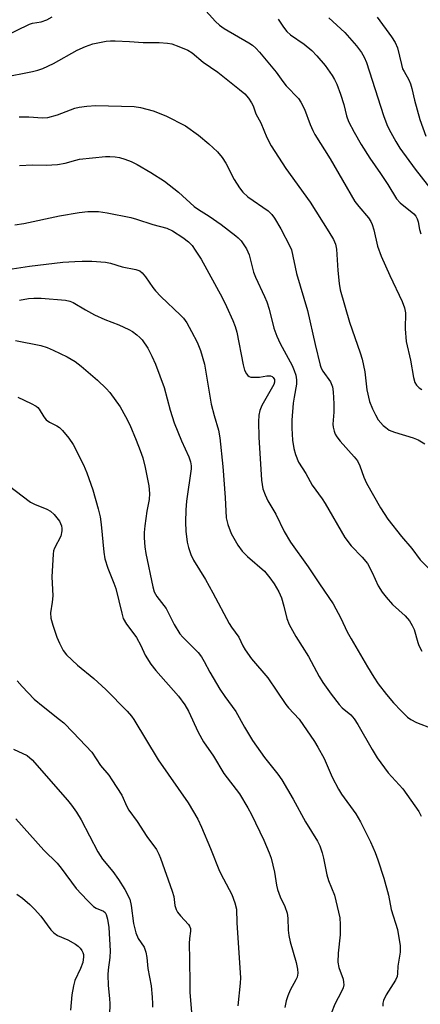
# Model space of a CAD drawing. Units: inches. Extents: x 1315760 to 1321760, y 501448 to 505449.
# Drawn here: x 1319413 to 1319518, y 502526 to 502785 of the extents above; entities that cross this region are included whole.
import ezdxf

# ---------------------------------------------------------------- set-up
doc = ezdxf.new("R2010")
doc.units = ezdxf.units.IN
doc.header["$MEASUREMENT"] = 0
doc.layers.add('Undefined', color=1, linetype='Continuous')

msp = doc.modelspace()

# ---------------------------------------------------------------- linework, layer by layer
at = {"layer": 'Undefined'}
for points, elevation in [([(1319460.96, 502787.89), (1319464.25, 502784.19), (1319465.33, 502783.18), (1319466.54, 502782.37), (1319473.07, 502778.57), (1319474.03, 502777.93), (1319474.89, 502777.2), (1319475.88, 502776.14), (1319480.28, 502770.85), (1319481.97, 502768.37), (1319482.83, 502767.25), (1319486.11, 502763.92), (1319486.76, 502762.95), (1319487.71, 502761.09), (1319489.16, 502757.11), (1319489.86, 502755.52), (1319490.41, 502754.5), (1319494.45, 502748.05), (1319500.96, 502736.86), (1319501.98, 502735.48), (1319504.51, 502732.51), (1319505.14, 502731.61), (1319505.5, 502730.82), (1319505.97, 502729.42), (1319506.96, 502725.13), (1319507.92, 502722.44), (1319510.14, 502717.39), (1319513.41, 502710.53), (1319514.05, 502708.88), (1319514.29, 502707.51), (1319514.18, 502703.37), (1319514.49, 502700.04), (1319515.6, 502695.12), (1319516.41, 502690.5), (1319516.79, 502689.23), (1319517.17, 502688.56), (1319517.89, 502687.84), (1319518.56, 502687.42)], 270), ([(1319373.7, 502785.14), (1319379.15, 502782.22), (1319384.45, 502780.04), (1319387.76, 502778.43), (1319389.35, 502777.98), (1319390.5, 502777.89), (1319394.06, 502778.11), (1319397.45, 502778.5), (1319403.55, 502778.85), (1319405.46, 502779.1), (1319406.53, 502779.33), (1319408.42, 502780.12), (1319415.26, 502783.5), (1319416.09, 502783.75), (1319418.38, 502784.07), (1319419.85, 502784.61), (1319421.23, 502785.42)], 270), ([(1319480.8, 502784.82), (1319482.21, 502782.69), (1319483.07, 502781.57), (1319484.05, 502780.71), (1319487.59, 502778.19), (1319489.65, 502776.55), (1319490.98, 502775.19), (1319493.17, 502772.57), (1319494.99, 502769.96), (1319495.59, 502768.96), (1319496.19, 502767.73), (1319497.21, 502765.11), (1319498.04, 502762.33), (1319498.8, 502759.36), (1319499.32, 502757.88), (1319500.75, 502755.05), (1319502.58, 502751.87), (1319504.89, 502748.21), (1319507.7, 502744.21), (1319509.61, 502741.34), (1319511.93, 502737.56), (1319512.93, 502736.51), (1319516.47, 502733.58), (1319516.99, 502732.95), (1319517.36, 502732.26), (1319517.61, 502731.45), (1319517.99, 502729.44), (1319518.29, 502728.31)], 268), ([(1319494.14, 502785.19), (1319498.34, 502781.26), (1319501.37, 502777.79), (1319502.69, 502776), (1319503.38, 502774.84), (1319504.03, 502773.36), (1319508.46, 502759.49), (1319509.35, 502757.13), (1319509.99, 502755.8), (1319511.71, 502752.64), (1319512.82, 502750.89), (1319516.8, 502745.34), (1319521.54, 502739.31)], 266), ([(1319506.83, 502785.37), (1319510.62, 502780.14), (1319511.54, 502778.67), (1319512.16, 502777.25), (1319513.2, 502772.86), (1319513.54, 502771.77), (1319513.91, 502771), (1319515.16, 502768.81), (1319515.6, 502767.83), (1319515.98, 502766.58), (1319516.66, 502763.51), (1319518.11, 502758.39), (1319519.63, 502754.01)], 264), ([(1319409.64, 502662.2), (1319415.52, 502657.77), (1319416.57, 502657.24), (1319419.82, 502655.94), (1319420.77, 502655.41), (1319421.79, 502654.49), (1319423.19, 502652.76), (1319423.7, 502651.55), (1319423.83, 502650.79), (1319423.82, 502650.21), (1319423.52, 502648.8), (1319421.9, 502645.64), (1319421.64, 502644.92), (1319421.47, 502644.06), (1319421.14, 502638.14), (1319421.42, 502633.13), (1319421.26, 502631.43), (1319420.81, 502628.61), (1319420.93, 502627.28), (1319421.38, 502625.42), (1319422.49, 502622.21), (1319423.15, 502620.67), (1319424.17, 502618.71), (1319425.06, 502617.63), (1319427.93, 502614.85), (1319432.21, 502611.4), (1319435.37, 502608.46), (1319441.03, 502602.73), (1319442.14, 502601.47), (1319442.79, 502600.55), (1319449.12, 502589.95), (1319457.04, 502578.7), (1319459.59, 502574.34), (1319460.58, 502572.23), (1319462.98, 502566.64), (1319465.32, 502560.67), (1319466.33, 502558.63), (1319468.55, 502554.55), (1319469.35, 502552.39), (1319469.75, 502550.71), (1319469.89, 502547.09), (1319470.82, 502532.63), (1319470.76, 502531.23), (1319470.1, 502525.24)], 288), ([(1319412.06, 502610.78), (1319413.33, 502609.25), (1319416.51, 502605.97), (1319418.9, 502603.99), (1319423.19, 502600.62), (1319424.28, 502599.67), (1319426.74, 502597.19), (1319431.7, 502591.99), (1319433.96, 502588.48), (1319436.14, 502585.95), (1319437, 502584.73), (1319439.56, 502580.67), (1319440.94, 502577.69), (1319441.48, 502576.72), (1319443.61, 502573.75), (1319446.16, 502569.84), (1319448.71, 502566.36), (1319449.36, 502565.19), (1319449.81, 502564.09), (1319452.88, 502555.39), (1319453.25, 502553.98), (1319453.52, 502551.67), (1319453.86, 502550.58), (1319454.29, 502549.86), (1319455, 502548.96), (1319457.14, 502546.69), (1319457.44, 502546.26), (1319457.64, 502545.64), (1319457.65, 502544.91), (1319457.39, 502542.98), (1319457.32, 502541.66), (1319457.43, 502537.43), (1319457.46, 502530.92), (1319457.53, 502528.82), (1319457.96, 502523.55)], 290), ([(1319411.05, 502592.74), (1319414.67, 502591.07), (1319416, 502589.99), (1319425.28, 502579.38), (1319426.38, 502578.03), (1319427.68, 502576.22), (1319428.85, 502574.17), (1319433.26, 502565.74), (1319434.53, 502563.85), (1319437.18, 502560.57), (1319438.7, 502558.53), (1319440.38, 502555.86), (1319441.68, 502553.32), (1319442.09, 502551.64), (1319442.7, 502546.94), (1319443.3, 502544.49), (1319443.9, 502542.95), (1319445.51, 502540.67), (1319445.93, 502539.39), (1319446.17, 502538.02), (1319446.42, 502535.09), (1319447.29, 502530.51), (1319447.61, 502527.56), (1319447.71, 502525.78), (1319447.68, 502524.9)], 292), ([(1319411.71, 502574.45), (1319419.04, 502566.23), (1319422.53, 502562.81), (1319423.64, 502561.44), (1319427.56, 502556.12), (1319430.44, 502553.06), (1319432.16, 502551.41), (1319432.87, 502550.97), (1319434.77, 502550.18), (1319435.23, 502549.78), (1319435.49, 502549.33), (1319435.86, 502548.03), (1319436.14, 502545.91), (1319436.48, 502539.7), (1319436.42, 502538.02), (1319435.97, 502534.76), (1319435.88, 502533.38), (1319435.97, 502530.6), (1319436.38, 502527.17), (1319436.47, 502525.81), (1319436.22, 502519.96)], 294), ([(1319411.98, 502554.66), (1319413.44, 502553.56), (1319415.35, 502551.89), (1319416.56, 502550.7), (1319418.27, 502548.82), (1319420.93, 502545.29), (1319421.73, 502544.44), (1319422.68, 502543.79), (1319425.34, 502542.65), (1319427.38, 502541.47), (1319428.08, 502540.95), (1319428.6, 502540.42), (1319429.06, 502539.79), (1319429.31, 502539.29), (1319429.48, 502538.76), (1319429.53, 502538.13), (1319429.29, 502536.7), (1319428.7, 502535.12), (1319427.25, 502531.89), (1319426.83, 502530.5), (1319426.46, 502528.2), (1319426.09, 502524.14)], 296)]:
    msp.add_lwpolyline(points, dxfattribs=dict(at, elevation=elevation))
for points in [[(1319408.05, 502769.44, 272), (1319416.1, 502771.02, 272), (1319417.49, 502771.37, 272), (1319418.82, 502771.85, 272), (1319421.63, 502773.17, 272), (1319427.84, 502776.64, 272), (1319429.99, 502777.65, 272), (1319431.95, 502778.35, 272), (1319435.46, 502778.99, 272), (1319436.64, 502779.1, 272), (1319437.8, 502779.09, 272), (1319441.58, 502778.95, 272), (1319445.18, 502778.69, 272), (1319449.42, 502778.69, 272), (1319451.65, 502778.52, 272), (1319452.74, 502778.3, 272), (1319454.63, 502777.62, 272), (1319457.01, 502776.63, 272), (1319458.13, 502775.97, 272), (1319461, 502773.49, 272), (1319464.86, 502770.82, 272), (1319470.61, 502766.26, 272), (1319471.95, 502765.12, 272), (1319472.91, 502764, 272), (1319473.74, 502762.78, 272), (1319474.16, 502762.01, 272), (1319474.91, 502759.93, 272), (1319476.23, 502757.54, 272), (1319477.8, 502753.7, 272), (1319478.9, 502751.51, 272), (1319482.8, 502745.5, 272), (1319489.17, 502736.63, 272), (1319494.13, 502728.85, 272), (1319495.33, 502726.83, 272), (1319495.84, 502725.58, 272), (1319496.11, 502724.31, 272), (1319496.45, 502718.69, 272), (1319496.81, 502715.29, 272), (1319497.1, 502713.64, 272), (1319499.56, 502705.06, 272), (1319502.38, 502697.05, 272), (1319502.9, 502695.38, 272), (1319503.58, 502692.01, 272), (1319504.14, 502687.3, 272), (1319504.82, 502684.27, 272), (1319505.59, 502682.32, 272), (1319506.38, 502680.7, 272), (1319507.11, 502679.4, 272), (1319508.44, 502677.9, 272), (1319509.09, 502677.35, 272), (1319510.02, 502676.73, 272), (1319511.37, 502676.16, 272), (1319516.35, 502674.64, 272), (1319517.66, 502674.15, 272), (1319519.35, 502673.12, 272)], [(1319412.53, 502759.14, 274), (1319415.13, 502759.09, 274), (1319418.7, 502758.86, 274), (1319420.11, 502758.95, 274), (1319422.61, 502759.66, 274), (1319427.2, 502761.37, 274), (1319428.35, 502761.63, 274), (1319430.4, 502761.93, 274), (1319432.73, 502762.09, 274), (1319442.8, 502761.85, 274), (1319444.49, 502761.58, 274), (1319447.82, 502760.68, 274), (1319451.22, 502759.4, 274), (1319456.36, 502756.7, 274), (1319459.8, 502754.33, 274), (1319462.53, 502752.01, 274), (1319464.79, 502749.91, 274), (1319466.04, 502748.39, 274), (1319466.94, 502746.92, 274), (1319469.19, 502742.59, 274), (1319470.61, 502740.42, 274), (1319471.48, 502739.27, 274), (1319472.78, 502738.11, 274), (1319478.14, 502734.35, 274), (1319479.13, 502733.4, 274), (1319479.82, 502732.49, 274), (1319481.46, 502729.68, 274), (1319483.85, 502725.11, 274), (1319484.3, 502724.11, 274), (1319485.59, 502717.93, 274), (1319488.53, 502708.16, 274), (1319490.5, 502699.26, 274), (1319491.8, 502693.79, 274), (1319492.1, 502692.98, 274), (1319492.51, 502692.24, 274), (1319494.55, 502689.38, 274), (1319495.08, 502688.09, 274), (1319495.29, 502686.74, 274), (1319495.45, 502683.65, 274), (1319495.4, 502681.44, 274), (1319495.15, 502678.28, 274), (1319495.26, 502677.47, 274), (1319495.54, 502676.41, 274), (1319495.81, 502675.64, 274), (1319496.19, 502674.9, 274), (1319497.09, 502673.76, 274), (1319500.78, 502669.68, 274), (1319501.65, 502668.58, 274), (1319502.31, 502667.28, 274), (1319503.31, 502664.34, 274), (1319504.05, 502662.79, 274), (1319507.72, 502656.22, 274), (1319509.63, 502653.3, 274), (1319513.26, 502648.74, 274), (1319515.96, 502645.6, 274), (1319518.12, 502642.62, 274), (1319522.4, 502638.4, 274)], [(1319412.62, 502746.34, 276), (1319416.05, 502746.45, 276), (1319419.65, 502746.36, 276), (1319422.61, 502746.6, 276), (1319424.66, 502746.91, 276), (1319427.5, 502747.75, 276), (1319428.47, 502747.97, 276), (1319435.3, 502748.67, 276), (1319436.45, 502748.7, 276), (1319437.87, 502748.6, 276), (1319439.01, 502748.38, 276), (1319440.42, 502747.98, 276), (1319442.07, 502747.39, 276), (1319443.64, 502746.6, 276), (1319447.24, 502744.5, 276), (1319450.85, 502742.2, 276), (1319454.52, 502739.31, 276), (1319458.65, 502735.5, 276), (1319459.74, 502734.73, 276), (1319462.62, 502732.96, 276), (1319465.71, 502730.8, 276), (1319469.6, 502727.84, 276), (1319470.25, 502727.28, 276), (1319470.98, 502726.49, 276), (1319472.39, 502724.43, 276), (1319473.17, 502722.84, 276), (1319474.24, 502718.23, 276), (1319474.78, 502716.9, 276), (1319477.18, 502711.84, 276), (1319477.74, 502710.46, 276), (1319478.38, 502708.5, 276), (1319479.65, 502703.52, 276), (1319480.42, 502701.4, 276), (1319481.31, 502699.48, 276), (1319484.47, 502693.67, 276), (1319485, 502692.39, 276), (1319485.41, 502691.13, 276), (1319485.63, 502689.9, 276), (1319485.63, 502688.81, 276), (1319484.96, 502685.37, 276), (1319484.74, 502683.79, 276), (1319484.38, 502679.28, 276), (1319484.33, 502677.24, 276), (1319484.52, 502674.08, 276), (1319484.88, 502671.88, 276), (1319485.29, 502670.28, 276), (1319486.16, 502668.26, 276), (1319488.03, 502665.25, 276), (1319489.68, 502662.24, 276), (1319492.36, 502658.65, 276), (1319493.18, 502657.42, 276), (1319498.33, 502648.46, 276), (1319500.03, 502646.3, 276), (1319502.92, 502643.31, 276), (1319504.27, 502641.6, 276), (1319505.55, 502639.24, 276), (1319507.13, 502635.78, 276), (1319508.13, 502634.09, 276), (1319509.18, 502632.75, 276), (1319510.87, 502630.82, 276), (1319514.18, 502627.88, 276), (1319515.32, 502626.56, 276), (1319516.05, 502625.3, 276), (1319516.55, 502624.25, 276), (1319517.55, 502620.86, 276), (1319517.85, 502620.06, 276), (1319518.62, 502618.52, 276)], [(1319411.44, 502730.7, 278), (1319413.79, 502731.03, 278), (1319423.14, 502733.09, 278), (1319428.35, 502733.98, 278), (1319430.62, 502734.17, 278), (1319433.42, 502734.17, 278), (1319435.73, 502733.86, 278), (1319441.94, 502732.6, 278), (1319443.49, 502732.18, 278), (1319447.79, 502730.79, 278), (1319451.47, 502729.8, 278), (1319452.98, 502729.08, 278), (1319455.68, 502727.4, 278), (1319457.17, 502726.21, 278), (1319458.12, 502725.23, 278), (1319458.94, 502724.07, 278), (1319460.46, 502721.65, 278), (1319466, 502711.56, 278), (1319467.2, 502709.2, 278), (1319468.8, 502705.51, 278), (1319469.44, 502703.92, 278), (1319469.88, 502702.51, 278), (1319471.52, 502693.86, 278), (1319471.94, 502692.48, 278), (1319472.42, 502691.47, 278), (1319472.74, 502691.07, 278), (1319473.12, 502690.81, 278), (1319473.59, 502690.65, 278), (1319474.12, 502690.59, 278), (1319475.84, 502690.65, 278), (1319477.81, 502691.01, 278), (1319478.75, 502690.98, 278), (1319479.16, 502690.82, 278), (1319479.49, 502690.55, 278), (1319479.82, 502689.98, 278), (1319479.83, 502689.32, 278), (1319479.61, 502688.66, 278), (1319476.46, 502683.17, 278), (1319475.96, 502681.9, 278), (1319475.67, 502680.63, 278), (1319475.6, 502678.91, 278), (1319475.69, 502674.87, 278), (1319476.4, 502663.51, 278), (1319476.73, 502661.25, 278), (1319477.32, 502659.64, 278), (1319478.08, 502658.08, 278), (1319480.11, 502654.56, 278), (1319482.36, 502650.03, 278), (1319484.04, 502647.25, 278), (1319488.66, 502640.7, 278), (1319491.61, 502636.23, 278), (1319495.25, 502631.02, 278), (1319497.3, 502627.21, 278), (1319498.97, 502623.63, 278), (1319499.95, 502621.83, 278), (1319504.25, 502614.42, 278), (1319505.94, 502611.69, 278), (1319507.13, 502610, 278), (1319509.29, 502607.16, 278), (1319511.14, 502604.94, 278), (1319513.12, 502602.83, 278), (1319514.8, 502601.23, 278), (1319515.73, 502600.58, 278), (1319517.23, 502599.79, 278), (1319521.35, 502598.19, 278)], [(1319410.72, 502719.12, 280), (1319415.24, 502719.8, 280), (1319424.07, 502720.85, 280), (1319427.2, 502721.1, 280), (1319429.16, 502721.17, 280), (1319431.72, 502721.14, 280), (1319435.3, 502720.87, 280), (1319436.59, 502720.58, 280), (1319439.7, 502719.68, 280), (1319443.32, 502718.99, 280), (1319444.33, 502718.61, 280), (1319444.95, 502718.09, 280), (1319445.85, 502716.99, 280), (1319447.73, 502714.21, 280), (1319448.42, 502713.33, 280), (1319449.86, 502711.89, 280), (1319455.07, 502706.98, 280), (1319455.86, 502706.14, 280), (1319456.67, 502704.94, 280), (1319457.98, 502702.67, 280), (1319459.43, 502699.82, 280), (1319460.33, 502697.68, 280), (1319461.36, 502694.08, 280), (1319463.15, 502683.57, 280), (1319463.9, 502680.57, 280), (1319465.03, 502676.71, 280), (1319465.43, 502674.66, 280), (1319466.15, 502667.14, 280), (1319466.82, 502658.98, 280), (1319467.08, 502653.67, 280), (1319467.49, 502651.86, 280), (1319468.41, 502649.52, 280), (1319470.17, 502646.44, 280), (1319471.26, 502644.9, 280), (1319472.7, 502643.48, 280), (1319477.15, 502639.56, 280), (1319478.59, 502637.86, 280), (1319479.74, 502636.27, 280), (1319480.9, 502634.17, 280), (1319481.61, 502632.57, 280), (1319482.28, 502630.41, 280), (1319483.03, 502627.19, 280), (1319483.67, 502625.53, 280), (1319485.44, 502622.44, 280), (1319488.72, 502617.14, 280), (1319491.52, 502611.92, 280), (1319492.52, 502610.28, 280), (1319494.69, 502607.26, 280), (1319496.81, 502604.53, 280), (1319497.6, 502603.69, 280), (1319499.86, 502601.78, 280), (1319500.78, 502600.76, 280), (1319501.73, 502599.31, 280), (1319505.49, 502592.66, 280), (1319506.85, 502590.46, 280), (1319509.75, 502586.52, 280), (1319513.61, 502582.35, 280), (1319517.78, 502576.42, 280), (1319518.39, 502575.18, 280)], [(1319412.64, 502710.92, 282), (1319415, 502711.33, 282), (1319416.39, 502711.43, 282), (1319418.31, 502711.43, 282), (1319424.8, 502710.86, 282), (1319425.87, 502710.65, 282), (1319426.81, 502710.29, 282), (1319430.01, 502708.31, 282), (1319432.39, 502707.06, 282), (1319435.1, 502705.84, 282), (1319438.81, 502704.36, 282), (1319441.44, 502703.21, 282), (1319442.4, 502702.63, 282), (1319443.51, 502701.79, 282), (1319444.35, 502701.05, 282), (1319444.93, 502700.42, 282), (1319446.42, 502698.27, 282), (1319447.5, 502696.17, 282), (1319448.48, 502694.02, 282), (1319450.74, 502687.94, 282), (1319452.3, 502681.97, 282), (1319453.41, 502678.58, 282), (1319455.28, 502673.88, 282), (1319457.2, 502669.67, 282), (1319457.68, 502668.35, 282), (1319457.85, 502667.33, 282), (1319457.84, 502666.48, 282), (1319456.63, 502657.99, 282), (1319456.45, 502655.76, 282), (1319456.37, 502652.47, 282), (1319456.49, 502650.12, 282), (1319456.79, 502647.22, 282), (1319457.12, 502645.84, 282), (1319457.76, 502643.96, 282), (1319458.5, 502642.5, 282), (1319461.59, 502637.4, 282), (1319463.55, 502633.93, 282), (1319467.82, 502625.83, 282), (1319468.47, 502624.84, 282), (1319470.41, 502622.28, 282), (1319471.48, 502619.93, 282), (1319472.05, 502618.94, 282), (1319473.71, 502616.58, 282), (1319478.04, 502611.58, 282), (1319482.82, 502604.5, 282), (1319483.52, 502603.63, 282), (1319486.27, 502600.68, 282), (1319490.33, 502594.79, 282), (1319491.25, 502593.3, 282), (1319492.86, 502590.28, 282), (1319494.97, 502585.41, 282), (1319496.64, 502582.23, 282), (1319497.45, 502580.98, 282), (1319501.19, 502575.81, 282), (1319502.47, 502573.67, 282), (1319505.05, 502568.41, 282), (1319506.29, 502565.59, 282), (1319507.02, 502563.65, 282), (1319508.61, 502558.81, 282), (1319509.86, 502554.4, 282), (1319510.51, 502550.61, 282), (1319512.23, 502545.35, 282), (1319512.88, 502541.08, 282), (1319512.93, 502539.38, 282), (1319512.28, 502535.71, 282), (1319512.2, 502533.73, 282), (1319512.08, 502533, 282), (1319511.65, 502532.04, 282), (1319509.22, 502528.19, 282), (1319508.5, 502526.66, 282), (1319508.32, 502525.93, 282), (1319508.29, 502525.15, 282)], [(1319411.63, 502700.31, 284), (1319418.23, 502698.99, 284), (1319419.91, 502698.45, 284), (1319421.53, 502697.76, 284), (1319425.2, 502696.01, 284), (1319427.32, 502694.79, 284), (1319428.92, 502693.56, 284), (1319433.21, 502689.85, 284), (1319435.46, 502687.69, 284), (1319436.39, 502686.6, 284), (1319439.13, 502682.8, 284), (1319440.53, 502680.31, 284), (1319441.67, 502678.09, 284), (1319443.41, 502674.08, 284), (1319444.45, 502671.32, 284), (1319445.11, 502669.37, 284), (1319445.78, 502666.84, 284), (1319446.69, 502662.01, 284), (1319446.89, 502660.06, 284), (1319446.76, 502658.48, 284), (1319446.15, 502655.37, 284), (1319445.62, 502651.56, 284), (1319445.46, 502649.8, 284), (1319445.5, 502648.33, 284), (1319445.68, 502645.98, 284), (1319445.91, 502644.22, 284), (1319447.73, 502635.5, 284), (1319448.15, 502634.14, 284), (1319448.85, 502632.93, 284), (1319451.27, 502629.77, 284), (1319453.41, 502625.6, 284), (1319454.91, 502623.15, 284), (1319455.64, 502622.26, 284), (1319459.68, 502618.17, 284), (1319460.57, 502617.08, 284), (1319461.28, 502615.87, 284), (1319462.75, 502613.04, 284), (1319465.43, 502608.56, 284), (1319466.68, 502606.61, 284), (1319469.6, 502602.68, 284), (1319471.87, 502598.57, 284), (1319473.97, 502595.05, 284), (1319477.16, 502590.56, 284), (1319480.71, 502586.23, 284), (1319481.77, 502584.7, 284), (1319484.75, 502579.66, 284), (1319487.99, 502573.64, 284), (1319491.12, 502568.58, 284), (1319491.73, 502567.31, 284), (1319492.36, 502565.48, 284), (1319492.71, 502564.13, 284), (1319493.55, 502559.71, 284), (1319494.03, 502558.24, 284), (1319495.59, 502554.41, 284), (1319497.01, 502548.41, 284), (1319497.13, 502546.63, 284), (1319497.11, 502543.94, 284), (1319496.55, 502539.08, 284), (1319496.44, 502536.74, 284), (1319496.74, 502535.34, 284), (1319497.86, 502532.29, 284), (1319498.01, 502531.53, 284), (1319498.03, 502530.8, 284), (1319497.88, 502530.03, 284), (1319497.47, 502528.99, 284), (1319495.72, 502525.67, 284), (1319494.73, 502523.23, 284)], [(1319412.21, 502685.33, 286), (1319415.72, 502683.69, 286), (1319417.01, 502682.99, 286), (1319417.46, 502682.64, 286), (1319417.83, 502682.2, 286), (1319419.03, 502680.22, 286), (1319419.64, 502679.44, 286), (1319420.52, 502678.81, 286), (1319422.46, 502677.79, 286), (1319423.14, 502677.35, 286), (1319423.96, 502676.57, 286), (1319425.61, 502674.57, 286), (1319426.78, 502672.91, 286), (1319429.53, 502667.61, 286), (1319430.42, 502665.44, 286), (1319431.96, 502661.03, 286), (1319433.39, 502656.04, 286), (1319433.89, 502653.85, 286), (1319434.15, 502651.91, 286), (1319434.83, 502644.57, 286), (1319435.11, 502642.83, 286), (1319435.88, 502640.36, 286), (1319437.52, 502636.42, 286), (1319438, 502635.08, 286), (1319439.55, 502628.51, 286), (1319439.96, 502627.16, 286), (1319440.78, 502625.68, 286), (1319442.78, 502623.09, 286), (1319443.44, 502622.12, 286), (1319444.57, 502620.08, 286), (1319445.71, 502617.51, 286), (1319447.25, 502615.1, 286), (1319448.57, 502613.46, 286), (1319454.55, 502606.7, 286), (1319456.18, 502604.42, 286), (1319457.18, 502602.74, 286), (1319459.69, 502597.22, 286), (1319461.06, 502594.67, 286), (1319463.74, 502590.91, 286), (1319466.43, 502586.39, 286), (1319470.56, 502581.07, 286), (1319472.79, 502577.39, 286), (1319473.72, 502575.63, 286), (1319476.99, 502568.86, 286), (1319478.42, 502565.47, 286), (1319478.9, 502564.13, 286), (1319479.84, 502560.44, 286), (1319480.33, 502556.98, 286), (1319480.59, 502555.86, 286), (1319481.28, 502553.97, 286), (1319482.54, 502551.38, 286), (1319483.09, 502549.68, 286), (1319483.3, 502548.33, 286), (1319483.39, 502545.21, 286), (1319483.57, 502543.8, 286), (1319483.94, 502542.14, 286), (1319485.47, 502536.66, 286), (1319485.87, 502534.95, 286), (1319485.93, 502533.85, 286), (1319485.73, 502532.81, 286), (1319485.41, 502532.07, 286), (1319483.96, 502529.41, 286), (1319483.28, 502527.89, 286), (1319482.84, 502526.6, 286), (1319482.49, 502524.79, 286)]]:
    msp.add_polyline3d(points, dxfattribs=at)

doc.saveas('drawing.dxf')
